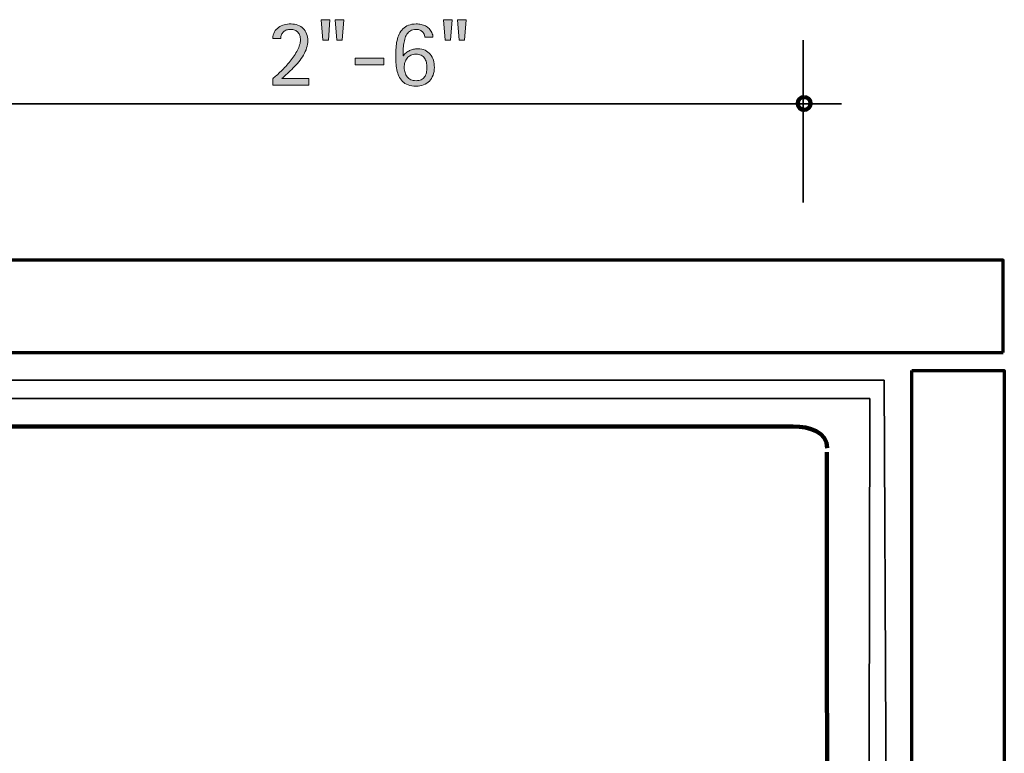
# Model space of a CAD drawing. Extents: x 841 to 1561, y 121 to 649.
# Drawn here: x 1333 to 1561, y 470 to 640 of the extents above; entities that cross this region are included whole.
import ezdxf

# ---------------------------------------------------------------- set-up
doc = ezdxf.new("R2010")
doc.units = 0
doc.header["$MEASUREMENT"] = 0
for name, color, linetype in [('BASE-COPPER', 7, 'Continuous'), ('BASE-OTHER', 7, 'Continuous'), ('CDATEXT', 7, 'Continuous')]:
    doc.layers.add(name, color=color, linetype=linetype)

# ---------------------------------------------------------------- blocks, each defined once
blk = doc.blocks.new('block 4')
at = {"layer": 'BASE-COPPER', "color": 20, "lineweight": 106}
blk.add_open_spline([(1154.61, 533.96), (1154.61, 533.96), (1124.74, 533.96), (1124.74, 533.96), (1121.44, 533.96), (1118.77, 536.64), (1118.77, 539.93), (1118.77, 543.23), (1121.44, 545.91), (1124.74, 545.91), (1124.74, 545.91), (1185.4, 545.9), (1185.4, 545.9), (1185.4, 545.9), (1248.21, 527.97), (1248.21, 527.97), (1248.21, 527.97), (1293.99, 527.96), (1293.99, 527.96), (1295.64, 527.96), (1296.98, 529.3), (1296.98, 530.95), (1296.98, 532.6), (1295.65, 533.94), (1294, 533.94), (1294, 533.94), (1264.13, 533.94), (1264.13, 533.94), (1260.83, 533.94), (1258.15, 536.62), (1258.15, 539.92), (1258.15, 543.21), (1260.83, 545.89), (1264.13, 545.89), (1264.13, 545.89), (1512.07, 545.85), (1512.07, 545.85), (1515.81, 545.91), (1519.92, 544.62), (1519.92, 540.84)], degree=3, knots=[0, 0, 0, 0, 1, 1, 1, 2, 2, 2, 3, 3, 3, 4, 4, 4, 5, 5, 5, 6, 6, 6, 7, 7, 7, 8, 8, 8, 9, 9, 9, 10, 10, 10, 11, 11, 11, 12, 12, 12, 13, 13, 13, 13], dxfattribs=at)
blk = doc.blocks.new('block 5')
at = {"layer": 'BASE-COPPER', "color": 20, "lineweight": 106}
blk.add_open_spline([(1503.14, 374.29), (1506.85, 374.3), (1509.84, 377.31), (1509.84, 381.02), (1509.84, 381.02), (1509.83, 408.79), (1509.83, 408.79), (1509.83, 411.58), (1512.09, 413.84), (1514.88, 413.84), (1517.66, 413.84), (1519.92, 416.1), (1519.92, 418.88), (1519.92, 418.88), (1519.89, 539.89), (1519.89, 539.89)], degree=3, knots=[0, 0, 0, 0, 1, 1, 1, 2, 2, 2, 3, 3, 3, 4, 4, 4, 5, 5, 5, 5], dxfattribs=at)
blk = doc.blocks.new('block 14')
at = {"layer": 'BASE-OTHER', "color": 250, "lineweight": 70}
blk.add_lwpolyline([(1560.74, 563.06), (1560.74, 584.5), (888.64, 584.5)], dxfattribs=at)
blk = doc.blocks.new('block 15')
at = {"layer": 'BASE-OTHER', "color": 250, "lineweight": 70}
blk.add_lwpolyline([(888.64, 563.06), (1560.74, 563.06)], dxfattribs=at)
blk = doc.blocks.new('block 16')
at = {"layer": 'BASE-OTHER', "color": 250, "lineweight": 35}
blk.add_lwpolyline([(891.75, 556.63), (1533.15, 556.63)], dxfattribs=at)
blk = doc.blocks.new('block 17')
at = {"layer": 'BASE-OTHER', "color": 250, "lineweight": 35}
blk.add_lwpolyline([(891.75, 552.34), (1529.8, 552.34)], dxfattribs=at)
blk = doc.blocks.new('block 18')
at = {"layer": 'BASE-OTHER', "color": 250, "lineweight": 35}
blk.add_lwpolyline([(1529.09, 141.91), (1529.8, 552.34)], dxfattribs=at)
blk = doc.blocks.new('block 19')
at = {"layer": 'BASE-OTHER', "color": 250, "lineweight": 35}
blk.add_lwpolyline([(1535.1, 141.91), (1533.15, 556.63)], dxfattribs=at)
blk = doc.blocks.new('block 20')
at = {"layer": 'BASE-OTHER', "color": 250, "lineweight": 70}
blk.add_lwpolyline([(1539.58, 141.91), (1539.58, 558.87)], dxfattribs=at)
blk = doc.blocks.new('block 21')
at = {"layer": 'BASE-OTHER', "color": 250, "lineweight": 70}
blk.add_lwpolyline([(1539.58, 558.87), (1561.02, 558.87), (1561.02, 141.91)], dxfattribs=at)
blk = doc.blocks.new('block 23')
at = {"layer": 'CDATEXT', "color": 250, "lineweight": 35}
blk.add_lwpolyline([(1514.37, 635.55), (1514.37, 597.87)], dxfattribs=at)
blk = doc.blocks.new('block 26')
at = {"layer": 'CDATEXT'}
h = blk.add_hatch(color=250, dxfattribs=at)
h.dxf.hatch_style = 2
h.paths.add_polyline_path([(1404.22, 635.58), (1402.95, 635.58), (1402.57, 640.31), (1404.57, 640.31)])
h.paths.add_polyline_path([(1407.43, 635.58), (1406.16, 635.58), (1405.81, 640.31), (1407.8, 640.31)])
h = blk.add_hatch(color=250, dxfattribs=at)
h.dxf.hatch_style = 2
h.paths.add_polyline_path([(1432.58, 635.58), (1431.31, 635.58), (1430.94, 640.31), (1432.94, 640.31)])
h.paths.add_polyline_path([(1435.79, 635.58), (1434.53, 635.58), (1434.17, 640.31), (1436.17, 640.31)])
h = blk.add_hatch(color=250, dxfattribs=at)
h.dxf.hatch_style = 2
edge = h.paths.add_edge_path()
edge.add_spline(control_points=[(1391.31, 625.13), (1391.31, 625.13), (1391.31, 626.6), (1391.31, 626.6), (1391.59, 626.83), (1391.89, 627.09), (1392.22, 627.39), (1392.55, 627.69), (1392.89, 628.01), (1393.25, 628.36), (1393.6, 628.71), (1393.96, 629.07), (1394.32, 629.46), (1394.68, 629.85), (1395.03, 630.26), (1395.36, 630.67), (1395.69, 631.09), (1396, 631.51), (1396.29, 631.94), (1396.58, 632.36), (1396.83, 632.79), (1397.05, 633.21), (1397.26, 633.63), (1397.43, 634.05), (1397.56, 634.45), (1397.68, 634.86), (1397.75, 635.25), (1397.75, 635.63), (1397.75, 635.98), (1397.7, 636.31), (1397.59, 636.61), (1397.5, 636.91), (1397.35, 637.16), (1397.15, 637.38), (1396.95, 637.59), (1396.71, 637.76), (1396.43, 637.88), (1396.14, 638), (1395.81, 638.06), (1395.44, 638.06), (1395.12, 638.06), (1394.82, 638.02), (1394.54, 637.92), (1394.26, 637.82), (1394.02, 637.68), (1393.82, 637.5), (1393.61, 637.32), (1393.45, 637.09), (1393.33, 636.83), (1393.22, 636.56), (1393.16, 636.27), (1393.16, 635.94), (1393.16, 635.94), (1391.31, 635.94), (1391.31, 635.94), (1391.33, 636.52), (1391.46, 637.03), (1391.71, 637.46), (1391.95, 637.88), (1392.27, 638.23), (1392.66, 638.51), (1393.05, 638.79), (1393.5, 638.99), (1394, 639.12), (1394.5, 639.25), (1395.02, 639.32), (1395.55, 639.32), (1396.13, 639.32), (1396.66, 639.23), (1397.14, 639.05), (1397.62, 638.86), (1398.04, 638.6), (1398.38, 638.26), (1398.72, 637.92), (1398.99, 637.51), (1399.18, 637.04), (1399.37, 636.56), (1399.46, 636.03), (1399.46, 635.45), (1399.46, 634.88), (1399.37, 634.31), (1399.18, 633.75), (1399, 633.19), (1398.75, 632.64), (1398.43, 632.11), (1398.12, 631.57), (1397.75, 631.05), (1397.34, 630.55), (1396.93, 630.04), (1396.5, 629.56), (1396.05, 629.1), (1395.61, 628.64), (1395.16, 628.2), (1394.71, 627.78), (1394.25, 627.37), (1393.83, 626.98), (1393.44, 626.62), (1393.44, 626.62), (1399.67, 626.62), (1399.67, 626.62), (1399.67, 626.62), (1399.67, 625.13), (1399.67, 625.13), (1399.67, 625.13), (1391.31, 625.13), (1391.31, 625.13)], knot_values=[0, 0, 0, 0, 1, 1, 1, 2, 2, 2, 3, 3, 3, 4, 4, 4, 5, 5, 5, 6, 6, 6, 7, 7, 7, 8, 8, 8, 9, 9, 9, 10, 10, 10, 11, 11, 11, 12, 12, 12, 13, 13, 13, 14, 14, 14, 15, 15, 15, 16, 16, 16, 17, 17, 17, 18, 18, 18, 19, 19, 19, 20, 20, 20, 21, 21, 21, 22, 22, 22, 23, 23, 23, 24, 24, 24, 25, 25, 25, 26, 26, 26, 27, 27, 27, 28, 28, 28, 29, 29, 29, 30, 30, 30, 31, 31, 31, 32, 32, 32, 33, 33, 33, 34, 34, 34, 35, 35, 35, 35], degree=3, periodic=1)
h = blk.add_hatch(color=250, dxfattribs=at)
h.dxf.hatch_style = 2
edge = h.paths.add_edge_path()
edge.add_spline(control_points=[(1428.81, 629.19), (1428.81, 628.55), (1428.71, 627.96), (1428.5, 627.43), (1428.3, 626.9), (1428.02, 626.45), (1427.65, 626.07), (1427.27, 625.7), (1426.83, 625.4), (1426.3, 625.2), (1425.78, 624.99), (1425.2, 624.88), (1424.55, 624.88), (1423.83, 624.88), (1423.21, 624.98), (1422.7, 625.18), (1422.19, 625.38), (1421.76, 625.65), (1421.41, 625.99), (1421.06, 626.33), (1420.79, 626.74), (1420.58, 627.2), (1420.37, 627.67), (1420.21, 628.17), (1420.1, 628.7), (1420, 629.24), (1419.93, 629.79), (1419.89, 630.37), (1419.86, 630.94), (1419.85, 631.51), (1419.85, 632.08), (1419.85, 632.64), (1419.87, 633.2), (1419.91, 633.78), (1419.95, 634.35), (1420.02, 634.91), (1420.14, 635.44), (1420.26, 635.98), (1420.43, 636.48), (1420.64, 636.95), (1420.86, 637.42), (1421.14, 637.83), (1421.49, 638.18), (1421.84, 638.53), (1422.27, 638.81), (1422.78, 639.01), (1423.29, 639.22), (1423.89, 639.32), (1424.59, 639.32), (1424.98, 639.32), (1425.36, 639.28), (1425.72, 639.21), (1426.09, 639.14), (1426.43, 639.03), (1426.74, 638.86), (1427.06, 638.7), (1427.34, 638.5), (1427.6, 638.25), (1427.85, 638), (1428.06, 637.69), (1428.23, 637.32), (1428.3, 637.14), (1428.37, 636.96), (1428.42, 636.77), (1428.47, 636.59), (1428.49, 636.4), (1428.49, 636.22), (1428.49, 636.22), (1426.58, 636.22), (1426.58, 636.22), (1426.58, 636.5), (1426.53, 636.75), (1426.42, 636.98), (1426.3, 637.21), (1426.15, 637.4), (1425.96, 637.56), (1425.77, 637.73), (1425.56, 637.85), (1425.31, 637.94), (1425.06, 638.02), (1424.8, 638.06), (1424.53, 638.06), (1424.03, 638.06), (1423.61, 637.96), (1423.27, 637.75), (1422.94, 637.54), (1422.66, 637.27), (1422.44, 636.93), (1422.21, 636.58), (1422.04, 636.19), (1421.93, 635.75), (1421.81, 635.32), (1421.72, 634.87), (1421.67, 634.41), (1421.61, 633.95), (1421.58, 633.5), (1421.58, 633.06), (1421.57, 632.62), (1421.57, 632.23), (1421.57, 631.89), (1421.57, 631.89), (1421.61, 631.89), (1421.61, 631.89), (1421.79, 632.17), (1422, 632.41), (1422.25, 632.62), (1422.5, 632.83), (1422.77, 633), (1423.06, 633.14), (1423.35, 633.27), (1423.66, 633.37), (1423.98, 633.44), (1424.3, 633.51), (1424.63, 633.54), (1424.95, 633.54), (1425.6, 633.54), (1426.17, 633.43), (1426.66, 633.2), (1427.14, 632.98), (1427.54, 632.67), (1427.86, 632.28), (1428.18, 631.89), (1428.41, 631.43), (1428.57, 630.9), (1428.73, 630.37), (1428.81, 629.79), (1428.81, 629.19)], knot_values=[0, 0, 0, 0, 1, 1, 1, 2, 2, 2, 3, 3, 3, 4, 4, 4, 5, 5, 5, 6, 6, 6, 7, 7, 7, 8, 8, 8, 9, 9, 9, 10, 10, 10, 11, 11, 11, 12, 12, 12, 13, 13, 13, 14, 14, 14, 15, 15, 15, 16, 16, 16, 17, 17, 17, 18, 18, 18, 19, 19, 19, 20, 20, 20, 21, 21, 21, 22, 22, 22, 23, 23, 23, 24, 24, 24, 25, 25, 25, 26, 26, 26, 27, 27, 27, 28, 28, 28, 29, 29, 29, 30, 30, 30, 31, 31, 31, 32, 32, 32, 33, 33, 33, 34, 34, 34, 35, 35, 35, 36, 36, 36, 37, 37, 37, 38, 38, 38, 39, 39, 39, 40, 40, 40, 41, 41, 41, 42, 42, 42, 42], degree=3, periodic=1)
edge = h.paths.add_edge_path()
edge.add_spline(control_points=[(1427.09, 629.18), (1427.09, 629.62), (1427.04, 630.02), (1426.96, 630.4), (1426.87, 630.78), (1426.73, 631.11), (1426.53, 631.39), (1426.33, 631.67), (1426.06, 631.89), (1425.73, 632.05), (1425.4, 632.21), (1425, 632.28), (1424.51, 632.28), (1424.06, 632.28), (1423.66, 632.2), (1423.33, 632.04), (1422.99, 631.87), (1422.71, 631.65), (1422.49, 631.37), (1422.27, 631.09), (1422.1, 630.76), (1421.99, 630.39), (1421.88, 630.01), (1421.82, 629.62), (1421.82, 629.2), (1421.82, 628.78), (1421.88, 628.38), (1422, 628.01), (1422.11, 627.64), (1422.28, 627.31), (1422.51, 627.04), (1422.74, 626.76), (1423.02, 626.54), (1423.37, 626.38), (1423.71, 626.22), (1424.1, 626.14), (1424.55, 626.14), (1425.03, 626.14), (1425.43, 626.22), (1425.75, 626.37), (1426.08, 626.52), (1426.34, 626.74), (1426.53, 627.02), (1426.73, 627.29), (1426.87, 627.61), (1426.96, 627.98), (1427.04, 628.35), (1427.09, 628.75), (1427.09, 629.18)], knot_values=[0, 0, 0, 0, 1, 1, 1, 2, 2, 2, 3, 3, 3, 4, 4, 4, 5, 5, 5, 6, 6, 6, 7, 7, 7, 8, 8, 8, 9, 9, 9, 10, 10, 10, 11, 11, 11, 12, 12, 12, 13, 13, 13, 14, 14, 14, 15, 15, 15, 16, 16, 16, 16], degree=3, periodic=1)
h = blk.add_hatch(color=250, dxfattribs=at)
h.dxf.hatch_style = 2
h.paths.add_polyline_path([(1410.42, 629.86), (1410.42, 631.36), (1417.11, 631.36), (1417.11, 629.86)])
at = {"layer": 'CDATEXT', "lineweight": 0}
for points in [[(1404.22, 635.58), (1402.95, 635.58), (1402.57, 640.31), (1404.57, 640.31), (1404.22, 635.58)], [(1407.43, 635.58), (1406.16, 635.58), (1405.81, 640.31), (1407.8, 640.31), (1407.43, 635.58)], [(1432.58, 635.58), (1431.31, 635.58), (1430.94, 640.31), (1432.94, 640.31), (1432.58, 635.58)], [(1435.79, 635.58), (1434.53, 635.58), (1434.17, 640.31), (1436.17, 640.31), (1435.79, 635.58)], [(1410.42, 629.86), (1410.42, 631.36), (1417.11, 631.36), (1417.11, 629.86), (1410.42, 629.86)]]:
    blk.add_lwpolyline(points, dxfattribs=at)
for points, knots in [([(1391.31, 625.13), (1391.31, 625.13), (1391.31, 626.6), (1391.31, 626.6), (1391.59, 626.83), (1391.89, 627.09), (1392.22, 627.39), (1392.55, 627.69), (1392.89, 628.01), (1393.25, 628.36), (1393.6, 628.71), (1393.96, 629.07), (1394.32, 629.46), (1394.68, 629.85), (1395.03, 630.26), (1395.36, 630.67), (1395.69, 631.09), (1396, 631.51), (1396.29, 631.94), (1396.58, 632.36), (1396.83, 632.79), (1397.05, 633.21), (1397.26, 633.63), (1397.43, 634.05), (1397.56, 634.45), (1397.68, 634.86), (1397.75, 635.25), (1397.75, 635.63), (1397.75, 635.98), (1397.7, 636.31), (1397.59, 636.61), (1397.5, 636.91), (1397.35, 637.16), (1397.15, 637.38), (1396.95, 637.59), (1396.71, 637.76), (1396.43, 637.88), (1396.14, 638), (1395.81, 638.06), (1395.44, 638.06), (1395.12, 638.06), (1394.82, 638.02), (1394.54, 637.92), (1394.26, 637.82), (1394.02, 637.68), (1393.82, 637.5), (1393.61, 637.32), (1393.45, 637.09), (1393.33, 636.83), (1393.22, 636.56), (1393.16, 636.27), (1393.16, 635.94), (1393.16, 635.94), (1391.31, 635.94), (1391.31, 635.94), (1391.33, 636.52), (1391.46, 637.03), (1391.71, 637.46), (1391.95, 637.88), (1392.27, 638.23), (1392.66, 638.51), (1393.05, 638.79), (1393.5, 638.99), (1394, 639.12), (1394.5, 639.25), (1395.02, 639.32), (1395.55, 639.32), (1396.13, 639.32), (1396.66, 639.23), (1397.14, 639.05), (1397.62, 638.86), (1398.04, 638.6), (1398.38, 638.26), (1398.72, 637.92), (1398.99, 637.51), (1399.18, 637.04), (1399.37, 636.56), (1399.46, 636.03), (1399.46, 635.45), (1399.46, 634.88), (1399.37, 634.31), (1399.18, 633.75), (1399, 633.19), (1398.75, 632.64), (1398.43, 632.11), (1398.12, 631.57), (1397.75, 631.05), (1397.34, 630.55), (1396.93, 630.04), (1396.5, 629.56), (1396.05, 629.1), (1395.61, 628.64), (1395.16, 628.2), (1394.71, 627.78), (1394.25, 627.37), (1393.83, 626.98), (1393.44, 626.62), (1393.44, 626.62), (1399.67, 626.62), (1399.67, 626.62), (1399.67, 626.62), (1399.67, 625.13), (1399.67, 625.13), (1399.67, 625.13), (1391.31, 625.13), (1391.31, 625.13)], [0, 0, 0, 0, 1, 1, 1, 2, 2, 2, 3, 3, 3, 4, 4, 4, 5, 5, 5, 6, 6, 6, 7, 7, 7, 8, 8, 8, 9, 9, 9, 10, 10, 10, 11, 11, 11, 12, 12, 12, 13, 13, 13, 14, 14, 14, 15, 15, 15, 16, 16, 16, 17, 17, 17, 18, 18, 18, 19, 19, 19, 20, 20, 20, 21, 21, 21, 22, 22, 22, 23, 23, 23, 24, 24, 24, 25, 25, 25, 26, 26, 26, 27, 27, 27, 28, 28, 28, 29, 29, 29, 30, 30, 30, 31, 31, 31, 32, 32, 32, 33, 33, 33, 34, 34, 34, 35, 35, 35, 35]), ([(1428.81, 629.19), (1428.81, 628.55), (1428.71, 627.96), (1428.5, 627.43), (1428.3, 626.9), (1428.02, 626.45), (1427.65, 626.07), (1427.27, 625.7), (1426.83, 625.4), (1426.3, 625.2), (1425.78, 624.99), (1425.2, 624.88), (1424.55, 624.88), (1423.83, 624.88), (1423.21, 624.98), (1422.7, 625.18), (1422.19, 625.38), (1421.76, 625.65), (1421.41, 625.99), (1421.06, 626.33), (1420.79, 626.74), (1420.58, 627.2), (1420.37, 627.67), (1420.21, 628.17), (1420.1, 628.7), (1420, 629.24), (1419.93, 629.79), (1419.89, 630.37), (1419.86, 630.94), (1419.85, 631.51), (1419.85, 632.08), (1419.85, 632.64), (1419.87, 633.2), (1419.91, 633.78), (1419.95, 634.35), (1420.02, 634.91), (1420.14, 635.44), (1420.26, 635.98), (1420.43, 636.48), (1420.64, 636.95), (1420.86, 637.42), (1421.14, 637.83), (1421.49, 638.18), (1421.84, 638.53), (1422.27, 638.81), (1422.78, 639.01), (1423.29, 639.22), (1423.89, 639.32), (1424.59, 639.32), (1424.98, 639.32), (1425.36, 639.28), (1425.72, 639.21), (1426.09, 639.14), (1426.43, 639.03), (1426.74, 638.86), (1427.06, 638.7), (1427.34, 638.5), (1427.6, 638.25), (1427.85, 638), (1428.06, 637.69), (1428.23, 637.32), (1428.3, 637.14), (1428.37, 636.96), (1428.42, 636.77), (1428.47, 636.59), (1428.49, 636.4), (1428.49, 636.22), (1428.49, 636.22), (1426.58, 636.22), (1426.58, 636.22), (1426.58, 636.5), (1426.53, 636.75), (1426.42, 636.98), (1426.3, 637.21), (1426.15, 637.4), (1425.96, 637.56), (1425.77, 637.73), (1425.56, 637.85), (1425.31, 637.94), (1425.06, 638.02), (1424.8, 638.06), (1424.53, 638.06), (1424.03, 638.06), (1423.61, 637.96), (1423.27, 637.75), (1422.94, 637.54), (1422.66, 637.27), (1422.44, 636.93), (1422.21, 636.58), (1422.04, 636.19), (1421.93, 635.75), (1421.81, 635.32), (1421.72, 634.87), (1421.67, 634.41), (1421.61, 633.95), (1421.58, 633.5), (1421.58, 633.06), (1421.57, 632.62), (1421.57, 632.23), (1421.57, 631.89), (1421.57, 631.89), (1421.61, 631.89), (1421.61, 631.89), (1421.79, 632.17), (1422, 632.41), (1422.25, 632.62), (1422.5, 632.83), (1422.77, 633), (1423.06, 633.14), (1423.35, 633.27), (1423.66, 633.37), (1423.98, 633.44), (1424.3, 633.51), (1424.63, 633.54), (1424.95, 633.54), (1425.6, 633.54), (1426.17, 633.43), (1426.66, 633.2), (1427.14, 632.98), (1427.54, 632.67), (1427.86, 632.28), (1428.18, 631.89), (1428.41, 631.43), (1428.57, 630.9), (1428.73, 630.37), (1428.81, 629.79), (1428.81, 629.19)], [0, 0, 0, 0, 1, 1, 1, 2, 2, 2, 3, 3, 3, 4, 4, 4, 5, 5, 5, 6, 6, 6, 7, 7, 7, 8, 8, 8, 9, 9, 9, 10, 10, 10, 11, 11, 11, 12, 12, 12, 13, 13, 13, 14, 14, 14, 15, 15, 15, 16, 16, 16, 17, 17, 17, 18, 18, 18, 19, 19, 19, 20, 20, 20, 21, 21, 21, 22, 22, 22, 23, 23, 23, 24, 24, 24, 25, 25, 25, 26, 26, 26, 27, 27, 27, 28, 28, 28, 29, 29, 29, 30, 30, 30, 31, 31, 31, 32, 32, 32, 33, 33, 33, 34, 34, 34, 35, 35, 35, 36, 36, 36, 37, 37, 37, 38, 38, 38, 39, 39, 39, 40, 40, 40, 41, 41, 41, 42, 42, 42, 42]), ([(1427.09, 629.18), (1427.09, 629.62), (1427.04, 630.02), (1426.96, 630.4), (1426.87, 630.78), (1426.73, 631.11), (1426.53, 631.39), (1426.33, 631.67), (1426.06, 631.89), (1425.73, 632.05), (1425.4, 632.21), (1425, 632.28), (1424.51, 632.28), (1424.06, 632.28), (1423.66, 632.2), (1423.33, 632.04), (1422.99, 631.87), (1422.71, 631.65), (1422.49, 631.37), (1422.27, 631.09), (1422.1, 630.76), (1421.99, 630.39), (1421.88, 630.01), (1421.82, 629.62), (1421.82, 629.2), (1421.82, 628.78), (1421.88, 628.38), (1422, 628.01), (1422.11, 627.64), (1422.28, 627.31), (1422.51, 627.04), (1422.74, 626.76), (1423.02, 626.54), (1423.37, 626.38), (1423.71, 626.22), (1424.1, 626.14), (1424.55, 626.14), (1425.03, 626.14), (1425.43, 626.22), (1425.75, 626.37), (1426.08, 626.52), (1426.34, 626.74), (1426.53, 627.02), (1426.73, 627.29), (1426.87, 627.61), (1426.96, 627.98), (1427.04, 628.35), (1427.09, 628.75), (1427.09, 629.18)], [0, 0, 0, 0, 1, 1, 1, 2, 2, 2, 3, 3, 3, 4, 4, 4, 5, 5, 5, 6, 6, 6, 7, 7, 7, 8, 8, 8, 9, 9, 9, 10, 10, 10, 11, 11, 11, 12, 12, 12, 13, 13, 13, 14, 14, 14, 15, 15, 15, 16, 16, 16, 16])]:
    blk.add_open_spline(points, degree=3, knots=knots, dxfattribs=at)
blk = doc.blocks.new('block 39')
at = {"color": 7, "lineweight": 158}
blk.add_open_spline([(1514.58, 622.35), (1513.76, 622.35), (1513.09, 621.68), (1513.09, 620.86), (1513.09, 620.04), (1513.76, 619.37), (1514.58, 619.37), (1515.41, 619.37), (1516.08, 620.04), (1516.08, 620.86), (1516.08, 621.69), (1515.41, 622.35), (1514.58, 622.35)], degree=3, knots=[0, 0, 0, 0, 1, 1, 1, 2, 2, 2, 3, 3, 3, 4, 4, 4, 4], dxfattribs=at)

msp = doc.modelspace()

# ---------------------------------------------------------------- linework, layer by layer
at = {"layer": 'CDATEXT', "color": 250, "lineweight": 35}
msp.add_lwpolyline([(1523.23, 620.79), (1290.98, 620.76)], dxfattribs=at)

# ---------------------------------------------------------------- block references
msp.add_blockref('block 39', (0, 0))
at = {"layer": 'BASE-COPPER'}
for name in ['block 4', 'block 5']:
    msp.add_blockref(name, (0, 0), dxfattribs=at)
at = {"layer": 'BASE-OTHER'}
for name in ['block 14', 'block 15', 'block 20', 'block 21', 'block 16', 'block 19', 'block 17', 'block 18']:
    msp.add_blockref(name, (0, 0), dxfattribs=at)
at = {"layer": 'CDATEXT'}
for name in ['block 26', 'block 23']:
    msp.add_blockref(name, (0, 0), dxfattribs=at)

doc.saveas('drawing.dxf')
